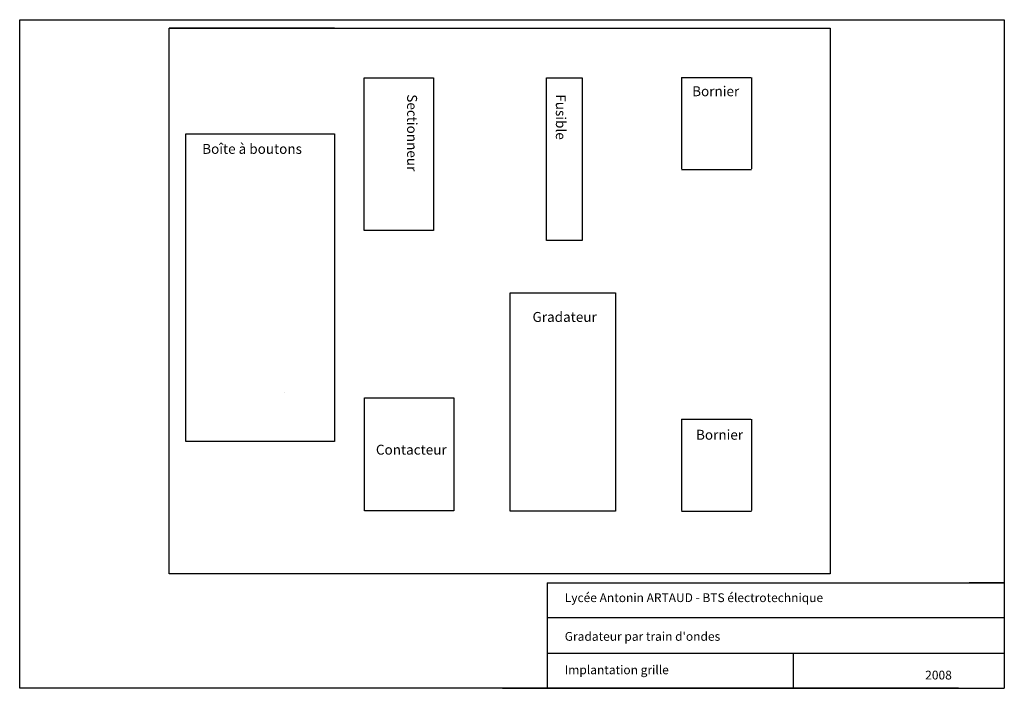
# Model space of a CAD drawing. Units: millimetres. Extents: x 20 to 300, y 10 to 200.
import ezdxf

# ---------------------------------------------------------------- set-up
doc = ezdxf.new("R2010")
doc.units = ezdxf.units.MM

msp = doc.modelspace()

# ---------------------------------------------------------------- linework, layer by layer
for p, q in [((20, 200), (300, 200)), ((20, 10), (20, 200)), ((300, 200), (300, 10)), ((62.5, 42.5), (62.5, 197.6)), ((62.5, 197.6), (250.5, 197.6)), ((109.5, 197.6), (62.5, 197.6)), ((62.5, 197.6), (109.5, 197.6)), ((250.5, 197.6), (250.5, 42.5)), ((117.96, 140.07), (117.96, 183.5)), ((117.96, 183.5), (137.7, 183.5)), ((137.7, 183.5), (137.7, 140.07)), ((169.85, 137.25), (169.85, 183.5)), ((169.85, 183.5), (180, 183.5)), ((180, 183.5), (180, 137.25)), ((208.2, 183.57), (208.2, 157.63)), ((208.2, 183.56), (227.94, 183.56)), ((228.1, 183.56), (228.1, 157.62)), ((67.2, 80.1), (67.2, 167.52)), ((67.2, 167.52), (109.5, 167.52)), ((109.5, 167.52), (109.5, 80.1)), ((208.2, 157.44), (228.1, 157.44)), ((137.7, 140.07), (117.96, 140.07)), ((169.85, 137.25), (169.85, 137.25)), ((180, 137.25), (169.85, 137.25)), ((159.51, 60.36), (159.51, 122.4)), ((159.51, 122.4), (189.4, 122.4)), ((165.9, 122.4), (165.9, 122.4)), ((189.4, 122.4), (189.4, 60.36)), ((95.4, 94.2), (95.4, 94.2)), ((118.08, 60.42), (118.08, 92.56)), ((118.08, 92.56), (143.46, 92.56)), ((143.46, 92.56), (143.46, 60.42)), ((208.19, 86.49), (208.19, 60.55)), ((208.19, 86.48), (227.93, 86.48)), ((228.09, 86.48), (228.09, 60.53)), ((109.5, 80.1), (67.2, 80.1)), ((67.2, 80.1), (67.2, 80.1)), ((143.46, 60.42), (118.08, 60.42)), ((189.4, 60.36), (159.51, 60.36)), ((208.19, 60.36), (228.09, 60.36)), ((250.5, 42.5), (62.5, 42.5)), ((170, 40), (300, 40)), ((170, 40), (170, 10)), ((300, 40), (290, 40)), ((300, 30), (170, 30)), ((170, 20), (300, 20)), ((240, 20), (240, 10)), ((195, 15), (195, 15)), ((287, 10), (20, 10))]:
    msp.add_line(p, q)
at = {"color": 0}
msp.add_line((157.3, 10), (300, 10), dxfattribs=at)

# ---------------------------------------------------------------- texts
at = {"attachment_point": 1}
for s, insert, char_height, width in [('{\\fArial|b0|i0|c0|p34;Bornier}', (211.23, 181.08), 2.82, 34.78), ('{\\fArial|b0|i0|c0|p34;Boîte à boutons}', (71.9, 164.7), 2.82, 75.2), ('{\\fArial|b0|i0|c0|p34;Gradateur}', (165.83, 116.94), 2.82, 51.7), ('{\\fArial|b0|i0|c0|p34;Bornier}', (212.33, 83.46), 2.82, 34.78), ('{\\fArial|b0|i0|c0|p34;Contacteur}', (121.3, 79.22), 2.82, 18.8), ('Lycée Antonin ARTAUD - BTS électrotechnique', (175, 37), 2.5, 115), ("Gradateur par train d'ondes", (175, 26), 2.5, 119.3941), ('Implantation grille', (175, 16.5), 2.5, 50), ('2008', (277.5, 15), 2.5, 17.5)]:
    msp.add_mtext(s, dxfattribs=dict(at, insert=insert, char_height=char_height, width=width))
at = {"char_height": 2.82, "attachment_point": 1, "rotation": 270}
for s, insert, width in [('{\\fArial|b0|i0|c0|p34;Sectionneur}', (133, 178.8), 32.9), ('{\\fArial|b0|i0|c0|p34;Fusible}', (175.3, 178.8), 18.8)]:
    msp.add_mtext(s, dxfattribs=dict(at, insert=insert, width=width))

doc.saveas('drawing.dxf')
